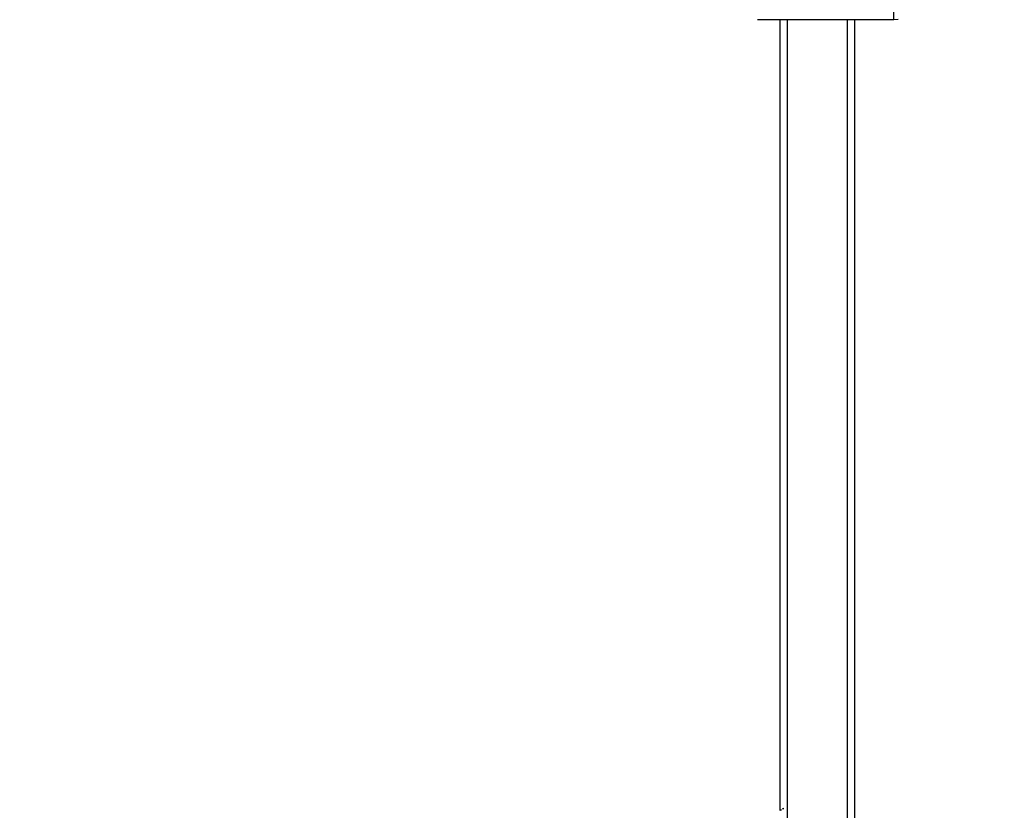
# Model space of a CAD drawing. Units: millimetres. Extents: x 53 to 1466, y -139 to 748.
# Drawn here: x 800 to 852, y 139 to 181 of the extents above; entities that cross this region are included whole.
import ezdxf

# ---------------------------------------------------------------- set-up
doc = ezdxf.new("R2010")
doc.units = ezdxf.units.MM
doc.header["$MEASUREMENT"] = 0
doc.layers.add('VP-DIM', color=7, linetype='Continuous')
doc.layers.add('VP-EQ', color=7, linetype='Continuous', true_color=0x8a3492)
doc.styles.get("Standard").update_dxf_attribs({"font": 'arial.ttf'})
doc.dimstyles.get("Standard").update_dxf_attribs({"dimtxt": 14, "dimasz": 20, "dimexe": 20, "dimexo": 50, "dimgap": 20, "dimtad": 0, "dimdec": 0, "dimzin": 0, "dimdsep": 46, "dimtxsty": 'Standard', "dimcen": -0.09, "dimadec": 0, "dimazin": 0, "dimtfac": 1, "dimtdec": 4, "dimtofl": 0, "dimtmove": 0, "dimatfit": 3, "dimfxl": 70, "dimfxlon": 1, "dimtolj": 1, "dimtzin": 0, "dimarcsym": 0})

# ---------------------------------------------------------------- blocks, each defined once
blk = doc.blocks.new('RB0544_')
at = {"color": 0}
for p, q in [((1922.91, -197.35), (1922.91, -196.858)), ((1916.831, -197.35), (1915.655, -197.35)), ((1916.831, -197.35), (1916.831, -239.499)), ((1917.231, -197.35), (1916.831, -197.35)), ((1920.431, -197.35), (1917.231, -197.35)), ((1917.231, -197.35), (1917.231, -461.911)), ((1920.831, -197.35), (1920.431, -197.35)), ((1920.431, -197.35), (1920.431, -246.683)), ((1922.91, -197.35), (1920.831, -197.35)), ((1920.831, -250.746), (1920.831, -197.35)), ((1923.153, -197.332), (1922.91, -197.35)), ((1916.871, -239.472), (1916.919, -239.44)), ((1916.871, -239.48), (1916.919, -239.448)), ((1916.982, -239.4), (1917.058, -239.381)), ((1916.982, -239.408), (1917.058, -239.388))]:
    blk.add_line(p, q, dxfattribs=at)
blk = doc.blocks.new('RB0544_2D')
at = {"layer": 'VP-EQ', "color": 0}
blk.add_blockref('RB0544_', (-1076.743, 378.363), dxfattribs=at)
blk = doc.blocks.new('*D111')
at = {"layer": 'Defpoints', "color": 0}
for p in [(747.072, 532.791), (941.266, -137.566), (1446.264, -137.566)]:
    blk.add_point(p, dxfattribs=at)
at = {"layer": 'VP-DIM', "color": 0, "lineweight": -2}
for p, q in [((1376.264, 532.791), (1466.264, 532.791)), ((1446.264, 512.791), (1446.264, 233.076)), ((1446.264, -117.566), (1446.264, 162.15)), ((1376.264, -137.566), (1466.264, -137.566))]:
    blk.add_line(p, q, dxfattribs=at)
at = {"layer": 'VP-DIM', "color": 0}
for points in [[(1449.597, 512.791), (1442.93, 512.791), (1446.264, 532.791)], [(1442.93, -117.566), (1449.597, -117.566), (1446.264, -137.566)]]:
    blk.add_solid(points, dxfattribs=at)
at = {"layer": 'VP-DIM', "color": 0, "insert": (1446.264, 197.613), "char_height": 14, "attachment_point": 5, "rotation": 90}
blk.add_mtext('\\A1;680', dxfattribs=at)

msp = doc.modelspace()

# ---------------------------------------------------------------- block references
at = {"layer": 'VP-EQ', "color": 0}
msp.add_blockref('RB0544_2D', (0, 0), dxfattribs=at)

# ---------------------------------------------------------------- dimensions: what is measured, and where the dimension line sits
at = {"layer": 'VP-DIM', "color": 0}
dim = msp.add_linear_dim(base=(1446.264, -137.566), p1=(747.072, 532.791), p2=(941.266, -137.566), angle=90, text='680', dimstyle='Standard', dxfattribs=at)
dim.commit()
dim.dimension.update_dxf_attribs({"geometry": '*D111', "text_midpoint": (1446.264, 197.613)})

doc.saveas('drawing.dxf')
